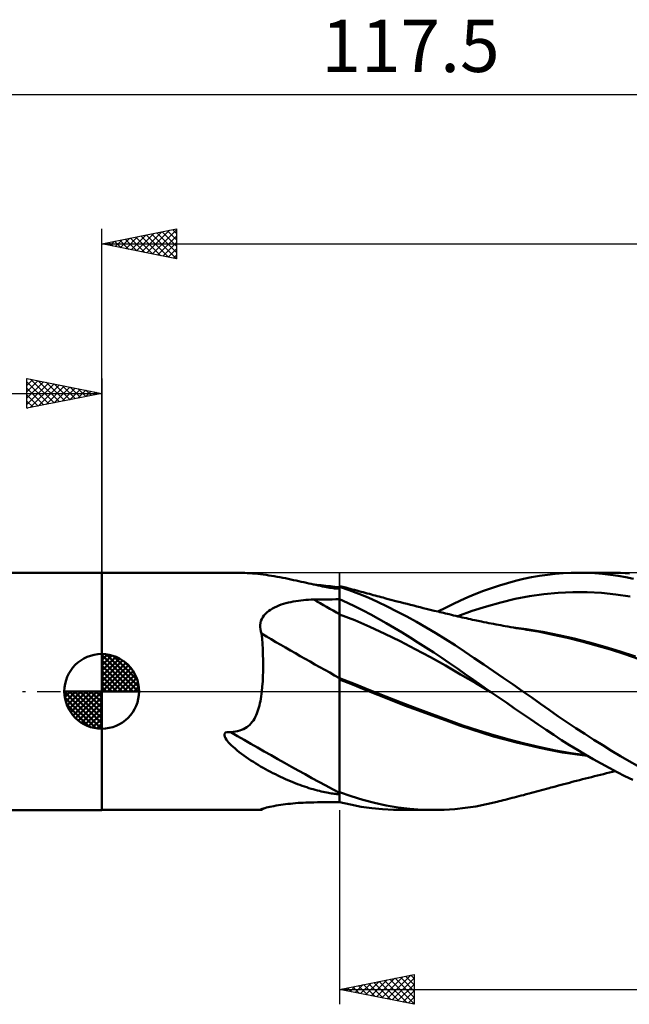
# Model space of a CAD drawing. Units: millimetres. Extents: x -55 to 92, y -21 to 45.
# Drawn here: x -5 to 35, y -21 to 45 of the extents above; entities that cross this region are included whole.
import ezdxf
from ezdxf.enums import TextEntityAlignment as Align

# ---------------------------------------------------------------- set-up
doc = ezdxf.new("R2010")
doc.units = ezdxf.units.MM
doc.header["$LTSCALE"] = 3.9
doc.linetypes.add('LONGDASH_DASH', pattern=[0.85, 0.4, -0.2, 0.05, -0.2])
for name, color, linetype in [('1', 4, 'CONTINUOUS'), ('2', 7, 'CONTINUOUS'), ('4', 2, 'LONGDASH_DASH'), ('CUT', 1, 'CONTINUOUS'), ('NOCUT', 7, 'CONTINUOUS'), ('SK1', 4, 'CONTINUOUS'), ('SK2', 7, 'CONTINUOUS'), ('SK4', 2, 'LONGDASH_DASH')]:
    doc.layers.add(name, color=color, linetype=linetype)
doc.styles.get("Standard").update_dxf_attribs({"font": 'Monospac821 BT'})

msp = doc.modelspace()

# ---------------------------------------------------------------- linework, layer by layer
at = {"layer": '1', "color": 4, "linetype": 'CONTINUOUS', "lineweight": 50}
for p, q in [((-0.01, 7.937), (9.072, 7.937)), ((-0.01, -7.937), (-0.01, 7.937)), ((9.223, 7.936), (9.073, 7.937)), ((9.384, 7.932), (9.223, 7.936)), ((9.554, 7.926), (9.384, 7.932)), ((9.728, 7.917), (9.554, 7.926)), ((9.904, 7.905), (9.728, 7.917)), ((10.081, 7.891), (9.904, 7.905)), ((30.852, 7.905), (31.387, 7.93)), ((31.387, 7.93), (31.924, 7.937)), ((31.887, 7.937), (34.081, 7.937)), ((32.445, 7.928), (31.924, 7.937)), ((32.967, 7.902), (32.445, 7.928)), ((33.437, 7.925), (34.066, 7.937)), ((34.691, 7.926), (34.066, 7.937)), ((35.3, 7.891), (34.691, 7.926)), ((10.259, 7.875), (10.081, 7.891)), ((10.438, 7.856), (10.259, 7.875)), ((10.618, 7.836), (10.438, 7.856)), ((10.799, 7.813), (10.618, 7.836)), ((10.982, 7.788), (10.799, 7.813)), ((11.165, 7.761), (10.982, 7.788)), ((11.349, 7.733), (11.165, 7.761)), ((11.534, 7.702), (11.349, 7.733)), ((11.72, 7.67), (11.534, 7.702)), ((11.906, 7.636), (11.72, 7.67)), ((12.093, 7.6), (11.906, 7.636)), ((12.278, 7.564), (12.093, 7.6)), ((12.461, 7.526), (12.278, 7.564)), ((12.641, 7.489), (12.461, 7.526)), ((12.82, 7.45), (12.641, 7.489)), ((12.996, 7.412), (12.82, 7.45)), ((13.169, 7.373), (12.996, 7.412)), ((13.341, 7.335), (13.169, 7.373)), ((13.51, 7.297), (13.341, 7.335)), ((13.676, 7.259), (13.51, 7.297)), ((13.839, 7.222), (13.676, 7.259)), ((27.136, 7.246), (27.673, 7.39)), ((27.673, 7.39), (28.209, 7.518)), ((28.209, 7.518), (28.743, 7.629)), ((28.743, 7.629), (29.273, 7.724)), ((29.273, 7.724), (29.796, 7.801)), ((29.796, 7.801), (30.319, 7.862)), ((30.319, 7.862), (30.852, 7.905)), ((33.489, 7.86), (32.967, 7.902)), ((34.01, 7.802), (33.489, 7.86)), ((34.53, 7.727), (34.01, 7.802)), ((35.048, 7.635), (34.53, 7.727)), ((35.565, 7.527), (35.048, 7.635)), ((14, 7.185), (13.839, 7.222)), ((14.158, 7.15), (14, 7.185)), ((14.371, 7.135), (14.069, 7.17)), ((14.314, 7.116), (14.158, 7.15)), ((14.466, 7.083), (14.314, 7.116)), ((14.674, 7.101), (14.371, 7.135)), ((14.614, 7.052), (14.466, 7.083)), ((14.755, 7.023), (14.614, 7.052)), ((14.977, 7.067), (14.674, 7.101)), ((14.89, 6.997), (14.755, 7.023)), ((15.019, 6.972), (14.89, 6.997)), ((15.281, 7.034), (14.977, 7.067)), ((15.142, 6.951), (15.019, 6.972)), ((15.258, 6.932), (15.142, 6.951)), ((15.368, 6.916), (15.258, 6.932)), ((15.585, 7.001), (15.281, 7.034)), ((15.471, 6.902), (15.368, 6.916)), ((15.567, 6.891), (15.471, 6.902)), ((15.619, 6.886), (15.567, 6.891)), ((15.89, 6.969), (15.585, 7.001)), ((15.673, 6.881), (15.619, 6.886)), ((15.728, 6.878), (15.673, 6.881)), ((15.783, 6.875), (15.728, 6.878)), ((15.837, 6.874), (15.783, 6.875)), ((15.837, 6.874), (15.89, 6.875)), ((15.893, 6.968), (15.89, 6.969)), ((15.89, -7.413), (15.89, 6.969)), ((15.89, 6.875), (15.891, 6.875)), ((15.891, 6.875), (15.893, 6.875)), ((15.895, 6.968), (15.893, 6.968)), ((15.893, 6.875), (15.894, 6.875)), ((15.894, 6.875), (15.896, 6.875)), ((15.897, 6.968), (15.895, 6.968)), ((15.896, 6.875), (15.897, 6.875)), ((15.898, 6.968), (15.897, 6.968)), ((15.897, 6.875), (15.899, 6.875)), ((15.9, 6.967), (15.898, 6.968)), ((15.899, 6.875), (15.9, 6.875)), ((16.106, 6.993), (15.9, 7.046)), ((15.9, 6.875), (15.9, 7.046)), ((16.542, 6.78), (15.9, 7.002)), ((16.311, 6.939), (16.106, 6.993)), ((16.458, 6.9), (16.311, 6.939)), ((16.604, 6.862), (16.458, 6.9)), ((17.181, 6.536), (16.542, 6.78)), ((16.75, 6.823), (16.604, 6.862)), ((16.897, 6.784), (16.75, 6.823)), ((17.043, 6.745), (16.897, 6.784)), ((17.19, 6.706), (17.043, 6.745)), ((17.336, 6.666), (17.19, 6.706)), ((17.483, 6.627), (17.336, 6.666)), ((17.619, 6.59), (17.483, 6.627)), ((17.754, 6.553), (17.619, 6.59)), ((25.001, 6.519), (25.529, 6.722)), ((25.529, 6.722), (26.063, 6.912)), ((26.063, 6.912), (26.599, 7.087)), ((26.599, 7.087), (27.136, 7.246)), ((29.567, 6.503), (30.528, 6.596)), ((30.528, 6.596), (31.49, 6.639)), ((32.452, 6.634), (31.49, 6.639)), ((33.413, 6.583), (32.452, 6.634)), ((12.313, 5.899), (12.474, 5.941)), ((12.474, 5.941), (12.639, 5.978)), ((12.639, 5.978), (12.805, 6.011)), ((12.805, 6.011), (12.972, 6.04)), ((12.972, 6.04), (13.141, 6.065)), ((13.141, 6.065), (13.31, 6.086)), ((13.31, 6.086), (13.482, 6.104)), ((13.482, 6.104), (13.653, 6.118)), ((13.653, 6.118), (13.826, 6.129)), ((13.826, 6.129), (13.999, 6.137)), ((13.999, 6.137), (14.172, 6.141)), ((14.172, 6.141), (14.418, 6.144)), ((14.418, 6.144), (14.663, 6.148)), ((14.663, 6.148), (14.908, 6.151)), ((14.908, 6.151), (15.154, 6.154)), ((15.154, 6.154), (15.399, 6.157)), ((15.399, 6.157), (15.645, 6.16)), ((15.645, 6.16), (15.89, 6.163)), ((15.89, 6.163), (15.893, 6.163)), ((15.893, 6.163), (15.894, 6.163)), ((15.894, 6.163), (15.896, 6.163)), ((15.896, 6.163), (15.897, 6.163)), ((15.897, 6.163), (15.899, 6.163)), ((15.899, 6.163), (15.9, 6.163)), ((15.9, 6.161), (15.9, 6.163)), ((16.426, 5.924), (15.9, 6.161)), ((15.9, 6.017), (15.9, 6.161)), ((15.9, 5.873), (15.9, 6.017)), ((17.814, 6.27), (17.181, 6.536)), ((17.89, 6.516), (17.754, 6.553)), ((18.444, 5.984), (17.814, 6.27)), ((18.026, 6.479), (17.89, 6.516)), ((18.156, 6.443), (18.026, 6.479)), ((18.286, 6.408), (18.156, 6.443)), ((18.416, 6.373), (18.286, 6.408)), ((18.546, 6.338), (18.416, 6.373)), ((19.087, 5.676), (18.444, 5.984)), ((18.676, 6.303), (18.546, 6.338)), ((18.806, 6.269), (18.676, 6.303)), ((18.936, 6.234), (18.806, 6.269)), ((19.066, 6.2), (18.936, 6.234)), ((19.236, 6.155), (19.066, 6.2)), ((19.407, 6.11), (19.236, 6.155)), ((19.578, 6.065), (19.407, 6.11)), ((19.749, 6.021), (19.578, 6.065)), ((19.974, 5.963), (19.749, 6.021)), ((20.199, 5.905), (19.974, 5.963)), ((23.476, 5.842), (23.977, 6.078)), ((23.977, 6.078), (24.485, 6.304)), ((24.485, 6.304), (25.001, 6.519)), ((25.72, 5.688), (26.682, 5.955)), ((26.682, 5.955), (27.644, 6.181)), ((27.644, 6.181), (28.605, 6.364)), ((28.605, 6.364), (29.567, 6.503)), ((34.375, 6.485), (33.413, 6.583)), ((35.336, 6.339), (34.375, 6.485)), ((10.935, 5.185), (11.041, 5.286)), ((11.041, 5.286), (11.157, 5.379)), ((11.157, 5.379), (11.281, 5.465)), ((11.281, 5.465), (11.414, 5.545)), ((11.414, 5.545), (11.552, 5.618)), ((11.552, 5.618), (11.697, 5.686)), ((11.697, 5.686), (11.846, 5.747)), ((11.846, 5.747), (11.998, 5.803)), ((11.998, 5.803), (12.154, 5.853)), ((12.154, 5.853), (12.313, 5.899)), ((15.9, 5.729), (15.9, 5.873)), ((15.9, 5.585), (15.9, 5.729)), ((15.9, 5.44), (15.9, 5.585)), ((15.9, 5.296), (15.9, 5.44)), ((15.9, 5.152), (15.9, 5.296)), ((16.951, 5.673), (16.426, 5.924)), ((17.471, 5.41), (16.951, 5.673)), ((17.985, 5.136), (17.471, 5.41)), ((19.736, 5.351), (19.087, 5.676)), ((20.387, 5.009), (19.736, 5.351)), ((20.424, 5.847), (20.199, 5.905)), ((20.648, 5.79), (20.424, 5.847)), ((20.861, 5.736), (20.648, 5.79)), ((21.074, 5.683), (20.861, 5.736)), ((21.286, 5.63), (21.074, 5.683)), ((21.499, 5.577), (21.286, 5.63)), ((21.682, 5.532), (21.499, 5.577)), ((21.865, 5.487), (21.682, 5.532)), ((22.048, 5.442), (21.865, 5.487)), ((22.231, 5.397), (22.048, 5.442)), ((22.357, 5.366), (22.231, 5.397)), ((22.482, 5.336), (22.357, 5.366)), ((22.47, 5.339), (22.974, 5.595)), ((22.607, 5.306), (22.482, 5.336)), ((22.732, 5.275), (22.607, 5.306)), ((22.857, 5.245), (22.732, 5.275)), ((22.974, 5.595), (23.476, 5.842)), ((23.797, 5.022), (24.759, 5.377)), ((24.759, 5.377), (25.72, 5.688)), ((10.606, 4.574), (10.64, 4.709)), ((10.64, 4.709), (10.692, 4.837)), ((10.692, 4.837), (10.759, 4.96)), ((10.759, 4.96), (10.841, 5.077)), ((10.841, 5.077), (10.935, 5.185)), ((16.912, 4.759), (15.9, 5.152)), ((15.9, 4.954), (15.9, 5.152)), ((15.9, 4.746), (15.9, 4.954)), ((15.9, 4.529), (15.9, 4.746)), ((17.924, 4.319), (16.912, 4.759)), ((18.499, 4.85), (17.985, 5.136)), ((19.022, 4.553), (18.499, 4.85)), ((21.037, 4.653), (20.387, 5.009)), ((21.686, 4.282), (21.037, 4.653)), ((22.983, 5.215), (22.857, 5.245)), ((23.108, 5.185), (22.983, 5.215)), ((23.233, 5.155), (23.108, 5.185)), ((23.378, 5.121), (23.233, 5.155)), ((23.524, 5.086), (23.378, 5.121)), ((23.669, 5.052), (23.524, 5.086)), ((23.814, 5.018), (23.669, 5.052)), ((23.955, 4.985), (23.814, 5.018)), ((24.096, 4.952), (23.955, 4.985)), ((24.237, 4.92), (24.096, 4.952)), ((24.377, 4.888), (24.237, 4.92)), ((24.518, 4.857), (24.377, 4.888)), ((24.659, 4.826), (24.518, 4.857)), ((24.799, 4.795), (24.659, 4.826)), ((24.94, 4.764), (24.799, 4.795)), ((25.169, 4.716), (24.94, 4.764)), ((25.397, 4.668), (25.169, 4.716)), ((25.558, 4.636), (25.397, 4.668)), ((25.719, 4.603), (25.558, 4.636)), ((10.588, 4.435), (10.606, 4.574)), ((10.588, 4.293), (10.588, 4.435)), ((10.604, 4.15), (10.588, 4.293)), ((10.636, 4.007), (10.604, 4.15)), ((10.681, 3.864), (10.636, 4.007)), ((15.9, 4.303), (15.9, 4.529)), ((15.9, 4.071), (15.9, 4.303)), ((15.9, 3.832), (15.9, 4.071)), ((18.935, 3.846), (17.924, 4.319)), ((19.551, 4.246), (19.022, 4.553)), ((20.08, 3.931), (19.551, 4.246)), ((22.334, 3.896), (21.686, 4.282)), ((25.879, 4.571), (25.719, 4.603)), ((26.04, 4.54), (25.879, 4.571)), ((26.201, 4.509), (26.04, 4.54)), ((26.361, 4.478), (26.201, 4.509)), ((26.522, 4.448), (26.361, 4.478)), ((26.683, 4.418), (26.522, 4.448)), ((26.831, 4.391), (26.683, 4.418)), ((26.98, 4.364), (26.831, 4.391)), ((27.161, 4.332), (26.98, 4.364)), ((27.342, 4.3), (27.161, 4.332)), ((27.864, 4.236), (27.324, 4.301)), ((27.524, 4.269), (27.342, 4.3)), ((27.705, 4.239), (27.524, 4.269)), ((27.886, 4.209), (27.705, 4.239)), ((28.404, 4.161), (27.864, 4.236)), ((28.067, 4.179), (27.886, 4.209)), ((28.248, 4.15), (28.067, 4.179)), ((28.429, 4.122), (28.248, 4.15)), ((28.945, 4.077), (28.404, 4.161)), ((29.297, 3.973), (28.429, 4.122)), ((29.485, 3.982), (28.945, 4.077)), ((30.182, 3.793), (29.297, 3.973)), ((30.025, 3.877), (29.485, 3.982)), ((10.712, 3.526), (10.681, 3.864)), ((10.737, 3.179), (10.712, 3.526)), ((15.9, 3.591), (15.9, 3.832)), ((15.9, 3.346), (15.9, 3.591)), ((15.9, 3.101), (15.9, 3.346)), ((19.947, 3.35), (18.935, 3.846)), ((20.959, 2.832), (19.947, 3.35)), ((20.61, 3.608), (20.08, 3.931)), ((21.14, 3.278), (20.61, 3.608)), ((22.98, 3.495), (22.334, 3.896)), ((23.621, 3.081), (22.98, 3.495)), ((30.565, 3.764), (30.025, 3.877)), ((31.139, 3.575), (30.182, 3.793)), ((31.588, 3.529), (30.565, 3.764)), ((32.097, 3.336), (31.139, 3.575)), ((32.611, 3.268), (31.588, 3.529)), ((33.061, 3.075), (32.097, 3.336)), ((10.758, 2.825), (10.737, 3.179)), ((10.773, 2.465), (10.758, 2.825)), ((15.9, 2.855), (15.9, 3.101)), ((15.9, 2.61), (15.9, 2.855)), ((21.971, 2.291), (20.959, 2.832)), ((21.671, 2.941), (21.14, 3.278)), ((22.2, 2.596), (21.671, 2.941)), ((24.254, 2.659), (23.621, 3.081)), ((24.9, 2.225), (24.254, 2.659)), ((33.634, 2.981), (32.611, 3.268)), ((34.022, 2.792), (33.061, 3.075)), ((34.657, 2.668), (33.634, 2.981)), ((34.978, 2.486), (34.022, 2.792)), ((35.68, 2.328), (34.657, 2.668)), ((10.782, 2.098), (10.773, 2.465)), ((10.785, 1.727), (10.782, 2.098)), ((15.9, 2.369), (15.9, 2.61)), ((15.9, 2.133), (15.9, 2.369)), ((15.9, 1.902), (15.9, 2.133)), ((22.983, 1.727), (21.971, 2.291)), ((22.729, 2.244), (22.2, 2.596)), ((23.255, 1.886), (22.729, 2.244)), ((25.549, 1.786), (24.9, 2.225)), ((35.932, 2.155), (34.978, 2.486)), ((10.772, 1), (10.782, 1.358)), ((10.782, 1.358), (10.785, 1.727)), ((15.9, 1.677), (15.9, 1.902)), ((15.9, 1.462), (15.9, 1.677)), ((15.9, 1.256), (15.9, 1.462)), ((23.995, 1.138), (22.983, 1.727)), ((23.78, 1.521), (23.255, 1.886)), ((24.308, 1.149), (23.78, 1.521)), ((26.2, 1.343), (25.549, 1.786)), ((26.851, 0.897), (26.2, 1.343)), ((10.756, 0.654), (10.772, 1)), ((15.9, 1.062), (15.9, 1.256)), ((15.9, 0.879), (15.9, 1.062)), ((16.931, 0.477), (15.9, 0.879)), ((15.9, 0.87), (15.9, 0.879)), ((15.9, 0.861), (15.9, 0.87)), ((15.9, 0.852), (15.9, 0.861)), ((15.9, 0.843), (15.9, 0.852)), ((15.9, 0.834), (15.9, 0.843)), ((15.9, 0.825), (15.9, 0.834)), ((15.9, 0.816), (15.9, 0.825)), ((15.9, 0.064), (15.9, 0.816)), ((16.758, 0.451), (15.9, 0.785)), ((25.006, 0.544), (23.995, 1.138)), ((24.845, 0.772), (24.308, 1.149)), ((25.394, 0.388), (24.845, 0.772)), ((27.501, 0.45), (26.851, 0.897)), ((10.701, 0), (10.732, 0.32)), ((10.732, 0.32), (10.756, 0.654)), ((15.9, -0.279), (15.9, 0.064)), ((17.611, 0.108), (16.758, 0.451)), ((17.962, 0.063), (16.931, 0.477)), ((18.451, -0.234), (17.611, 0.108)), ((18.993, -0.35), (17.962, 0.063)), ((26.018, -0.045), (25.006, 0.544)), ((25.952, 0), (25.394, 0.388)), ((25.963, -0.008), (25.952, 0)), ((28.15, 0), (27.501, 0.45)), ((10.573, -0.799), (10.604, -0.649)), ((10.604, -0.649), (10.632, -0.494)), ((10.632, -0.494), (10.657, -0.334)), ((10.657, -0.334), (10.68, -0.17)), ((10.68, -0.17), (10.701, 0)), ((15.9, -0.631), (15.9, -0.279)), ((15.9, -0.991), (15.9, -0.631)), ((19.344, -0.589), (18.451, -0.234)), ((20.024, -0.752), (18.993, -0.35)), ((20.252, -0.939), (19.344, -0.589)), ((25.974, -0.015), (25.963, -0.008)), ((25.985, -0.023), (25.974, -0.015)), ((25.996, -0.031), (25.985, -0.023)), ((26.007, -0.038), (25.996, -0.031)), ((26.018, -0.046), (26.007, -0.038)), ((26.548, -0.412), (26.018, -0.046)), ((27.078, -0.777), (26.548, -0.412)), ((28.747, -0.418), (28.15, 0)), ((29.337, -0.834), (28.747, -0.418)), ((10.417, -1.354), (10.461, -1.223)), ((10.461, -1.223), (10.502, -1.087)), ((10.502, -1.087), (10.539, -0.945)), ((10.539, -0.945), (10.573, -0.799)), ((15.9, -1.357), (15.9, -0.991)), ((21.055, -1.146), (20.024, -0.752)), ((21.173, -1.285), (20.252, -0.939)), ((22.086, -1.531), (21.055, -1.146)), ((22.1, -1.626), (21.173, -1.285)), ((27.608, -1.141), (27.078, -0.777)), ((28.138, -1.504), (27.608, -1.141)), ((29.918, -1.245), (29.337, -0.834)), ((30.503, -1.654), (29.918, -1.245)), ((10.057, -2.043), (10.132, -1.939)), ((10.132, -1.939), (10.2, -1.83)), ((10.2, -1.83), (10.262, -1.717)), ((10.262, -1.717), (10.318, -1.601)), ((10.318, -1.601), (10.37, -1.48)), ((10.37, -1.48), (10.417, -1.354)), ((15.9, -1.729), (15.9, -1.357)), ((15.9, -2.104), (15.9, -1.729)), ((23.117, -1.908), (22.086, -1.531)), ((23.024, -1.96), (22.1, -1.626)), ((23.911, -2.278), (23.024, -1.96)), ((24.148, -2.276), (23.117, -1.908)), ((28.665, -1.864), (28.138, -1.504)), ((29.19, -2.221), (28.665, -1.864)), ((31.097, -2.061), (30.503, -1.654)), ((9.082, -2.661), (9.218, -2.622)), ((9.218, -2.622), (9.347, -2.577)), ((9.347, -2.577), (9.468, -2.524)), ((9.468, -2.524), (9.582, -2.463)), ((9.582, -2.463), (9.689, -2.395)), ((9.689, -2.395), (9.79, -2.319)), ((9.79, -2.319), (9.886, -2.235)), ((9.886, -2.235), (9.975, -2.142)), ((9.975, -2.142), (10.057, -2.043)), ((15.9, -2.48), (15.9, -2.104)), ((15.9, -2.857), (15.9, -2.48)), ((24.673, -2.539), (23.911, -2.278)), ((25.18, -2.62), (24.148, -2.276)), ((25.439, -2.783), (24.673, -2.539)), ((26.211, -2.937), (25.18, -2.62)), ((29.707, -2.573), (29.19, -2.221)), ((30.223, -2.919), (29.707, -2.573)), ((31.695, -2.46), (31.097, -2.061)), ((32.296, -2.852), (31.695, -2.46)), ((8.192, -2.936), (8.204, -2.831)), ((8.222, -3.04), (8.192, -2.936)), ((8.204, -2.831), (8.279, -2.754)), ((8.272, -3.141), (8.222, -3.04)), ((8.334, -3.237), (8.272, -3.141)), ((8.279, -2.754), (8.389, -2.723)), ((8.401, -3.325), (8.334, -3.237)), ((8.389, -2.723), (8.507, -2.72)), ((8.625, -2.732), (8.507, -2.72)), ((8.625, -2.732), (8.786, -2.716)), ((8.786, -2.716), (8.938, -2.692)), ((8.938, -2.692), (9.082, -2.661)), ((15.9, -3.235), (15.9, -2.857)), ((15.9, -3.611), (15.9, -3.235)), ((26.204, -3.011), (25.439, -2.783)), ((26.967, -3.224), (26.204, -3.011)), ((27.242, -3.229), (26.211, -2.937)), ((27.735, -3.423), (26.967, -3.224)), ((28.273, -3.496), (27.242, -3.229)), ((30.747, -3.26), (30.223, -2.919)), ((31.275, -3.594), (30.747, -3.26)), ((32.897, -3.236), (32.296, -2.852)), ((33.498, -3.61), (32.897, -3.236)), ((8.479, -3.417), (8.401, -3.325)), ((8.569, -3.515), (8.479, -3.417)), ((8.671, -3.616), (8.569, -3.515)), ((8.784, -3.722), (8.671, -3.616)), ((8.908, -3.832), (8.784, -3.722)), ((9.044, -3.946), (8.908, -3.832)), ((9.19, -4.062), (9.044, -3.946)), ((15.9, -3.985), (15.9, -3.611)), ((28.505, -3.61), (27.735, -3.423)), ((29.304, -3.738), (28.273, -3.496)), ((29.271, -3.783), (28.505, -3.61)), ((30.025, -3.94), (29.271, -3.783)), ((30.335, -3.952), (29.304, -3.738)), ((30.805, -4.081), (30.025, -3.94)), ((31.366, -4.129), (30.335, -3.952)), ((31.805, -3.919), (31.275, -3.594)), ((32.335, -4.234), (31.805, -3.919)), ((34.096, -3.975), (33.498, -3.61)), ((9.342, -4.178), (9.19, -4.062)), ((9.498, -4.292), (9.342, -4.178)), ((9.655, -4.404), (9.498, -4.292)), ((9.815, -4.513), (9.655, -4.404)), ((9.975, -4.618), (9.815, -4.513)), ((15.9, -4.356), (15.9, -3.985)), ((15.9, -4.721), (15.9, -4.356)), ((31.632, -4.206), (30.805, -4.081)), ((32.397, -4.27), (31.366, -4.129)), ((32.461, -4.307), (31.632, -4.206)), ((32.866, -4.539), (32.335, -4.234)), ((33.397, -4.835), (32.866, -4.539)), ((34.689, -4.329), (34.096, -3.975)), ((35.266, -4.666), (34.689, -4.329)), ((10.135, -4.721), (9.975, -4.618)), ((10.295, -4.822), (10.135, -4.721)), ((10.457, -4.92), (10.295, -4.822)), ((10.619, -5.016), (10.457, -4.92)), ((10.783, -5.11), (10.619, -5.016)), ((10.947, -5.202), (10.783, -5.11)), ((11.111, -5.292), (10.947, -5.202)), ((15.9, -5.08), (15.9, -4.721)), ((15.9, -5.431), (15.9, -5.08)), ((33.927, -5.122), (33.397, -4.835)), ((34.456, -5.398), (33.927, -5.122)), ((35.833, -4.986), (35.266, -4.666)), ((11.277, -5.38), (11.111, -5.292)), ((11.443, -5.467), (11.277, -5.38)), ((11.611, -5.551), (11.443, -5.467)), ((11.778, -5.634), (11.611, -5.551)), ((11.947, -5.715), (11.778, -5.634)), ((12.115, -5.793), (11.947, -5.715)), ((12.282, -5.868), (12.115, -5.793)), ((12.447, -5.941), (12.282, -5.868)), ((15.9, -5.774), (15.9, -5.431)), ((15.9, -6.107), (15.9, -5.774)), ((31.956, -5.934), (32.155, -5.883)), ((32.155, -5.883), (32.354, -5.832)), ((32.354, -5.832), (32.552, -5.782)), ((32.552, -5.782), (32.751, -5.732)), ((32.751, -5.732), (32.95, -5.682)), ((32.95, -5.682), (33.149, -5.632)), ((33.149, -5.632), (33.347, -5.583)), ((33.347, -5.583), (33.546, -5.533)), ((33.546, -5.533), (33.745, -5.484)), ((33.745, -5.484), (33.944, -5.436)), ((33.944, -5.436), (34.142, -5.387)), ((34.142, -5.387), (34.341, -5.339)), ((34.983, -5.664), (34.456, -5.398)), ((35.509, -5.919), (34.983, -5.664)), ((12.61, -6.01), (12.447, -5.941)), ((12.771, -6.077), (12.61, -6.01)), ((12.931, -6.141), (12.771, -6.077)), ((13.088, -6.202), (12.931, -6.141)), ((13.244, -6.26), (13.088, -6.202)), ((13.398, -6.315), (13.244, -6.26)), ((13.549, -6.368), (13.398, -6.315)), ((13.699, -6.418), (13.549, -6.368)), ((13.846, -6.466), (13.699, -6.418)), ((13.991, -6.511), (13.846, -6.466)), ((14.134, -6.553), (13.991, -6.511)), ((14.275, -6.593), (14.134, -6.553)), ((15.9, -6.429), (15.9, -6.107)), ((15.9, -6.738), (15.9, -6.429)), ((29.411, -6.611), (29.579, -6.566)), ((29.579, -6.566), (29.747, -6.52)), ((29.747, -6.52), (29.91, -6.476)), ((29.91, -6.476), (30.034, -6.442)), ((30.034, -6.442), (30.16, -6.408)), ((30.16, -6.408), (30.35, -6.356)), ((30.35, -6.356), (30.535, -6.307)), ((30.535, -6.307), (30.72, -6.257)), ((30.72, -6.257), (30.905, -6.208)), ((30.905, -6.208), (31.09, -6.159)), ((31.09, -6.159), (31.276, -6.111)), ((31.276, -6.111), (31.462, -6.062)), ((31.462, -6.062), (31.635, -6.017)), ((31.635, -6.017), (31.748, -5.988)), ((31.748, -5.988), (31.956, -5.934)), ((14.413, -6.631), (14.275, -6.593)), ((14.548, -6.665), (14.413, -6.631)), ((14.678, -6.697), (14.548, -6.665)), ((14.803, -6.726), (14.678, -6.697)), ((14.924, -6.752), (14.803, -6.726)), ((15.039, -6.776), (14.924, -6.752)), ((15.149, -6.796), (15.039, -6.776)), ((15.254, -6.814), (15.149, -6.796)), ((15.353, -6.83), (15.254, -6.814)), ((15.447, -6.843), (15.353, -6.83)), ((15.536, -6.854), (15.447, -6.843)), ((15.621, -6.862), (15.536, -6.854)), ((15.711, -6.869), (15.621, -6.862)), ((15.802, -6.873), (15.711, -6.869)), ((15.802, -6.873), (15.89, -6.873)), ((15.89, -6.873), (15.891, -6.873)), ((15.891, -6.873), (15.893, -6.873)), ((15.893, -6.873), (15.894, -6.873)), ((15.894, -6.873), (15.896, -6.873)), ((15.896, -6.873), (15.899, -6.873)), ((15.899, -6.873), (15.9, -6.873)), ((16.684, -7.011), (15.9, -6.738)), ((15.9, -6.873), (15.9, -6.738)), ((17.464, -7.253), (16.684, -7.011)), ((26.982, -7.25), (27.133, -7.211)), ((27.133, -7.211), (27.284, -7.172)), ((27.284, -7.172), (27.435, -7.133)), ((27.435, -7.133), (27.586, -7.094)), ((27.586, -7.094), (27.737, -7.055)), ((27.737, -7.055), (27.888, -7.016)), ((27.888, -7.016), (28.039, -6.976)), ((28.039, -6.976), (28.19, -6.937)), ((28.19, -6.937), (28.383, -6.886)), ((28.383, -6.886), (28.573, -6.836)), ((28.573, -6.836), (28.741, -6.791)), ((28.741, -6.791), (28.908, -6.747)), ((28.908, -6.747), (29.076, -6.702)), ((29.076, -6.702), (29.244, -6.657)), ((29.244, -6.657), (29.411, -6.611)), ((10.596, -7.912), (10.623, -7.896)), ((10.623, -7.896), (10.668, -7.877)), ((10.668, -7.877), (10.729, -7.856)), ((10.729, -7.856), (10.807, -7.832)), ((10.73, -7.908), (10.753, -7.891)), ((10.753, -7.891), (10.775, -7.874)), ((10.775, -7.874), (10.798, -7.857)), ((10.798, -7.857), (10.82, -7.841)), ((10.807, -7.832), (10.899, -7.807)), ((10.82, -7.841), (10.843, -7.824)), ((10.899, -7.807), (11.002, -7.78)), ((11.002, -7.78), (11.117, -7.753)), ((11.117, -7.753), (11.241, -7.726)), ((11.241, -7.726), (11.373, -7.699)), ((11.373, -7.699), (11.512, -7.672)), ((11.512, -7.672), (11.658, -7.646)), ((11.658, -7.646), (11.808, -7.621)), ((11.808, -7.621), (11.963, -7.597)), ((11.963, -7.597), (12.12, -7.574)), ((12.12, -7.574), (12.281, -7.553)), ((12.281, -7.553), (12.446, -7.533)), ((12.446, -7.533), (12.612, -7.514)), ((12.612, -7.514), (12.781, -7.497)), ((12.781, -7.497), (12.951, -7.482)), ((12.951, -7.482), (13.123, -7.468)), ((13.123, -7.468), (13.295, -7.457)), ((13.295, -7.457), (13.469, -7.447)), ((13.469, -7.447), (13.644, -7.439)), ((13.644, -7.439), (13.82, -7.432)), ((13.82, -7.432), (13.996, -7.428)), ((13.996, -7.428), (14.172, -7.426)), ((14.172, -7.426), (14.418, -7.424)), ((14.418, -7.424), (14.663, -7.422)), ((14.663, -7.422), (14.908, -7.42)), ((14.908, -7.42), (15.154, -7.419)), ((15.154, -7.419), (15.399, -7.417)), ((15.399, -7.417), (15.645, -7.415)), ((15.645, -7.415), (15.89, -7.413)), ((15.89, -7.413), (15.893, -7.413)), ((15.893, -7.413), (15.894, -7.413)), ((15.894, -7.413), (15.896, -7.413)), ((15.896, -7.413), (15.897, -7.413)), ((15.897, -7.413), (15.9, -7.413)), ((15.9, -7.414), (15.9, -7.413)), ((16.627, -7.58), (15.9, -7.414)), ((17.35, -7.716), (16.627, -7.58)), ((18.062, -7.819), (17.35, -7.716)), ((18.233, -7.458), (17.464, -7.253)), ((18.777, -7.89), (18.062, -7.819)), ((19.016, -7.629), (18.233, -7.458)), ((19.507, -7.93), (18.777, -7.89)), ((19.81, -7.763), (19.016, -7.629)), ((20.606, -7.859), (19.81, -7.763)), ((21.402, -7.917), (20.606, -7.859)), ((22.9, -7.923), (23.6, -7.877)), ((23.6, -7.877), (24.293, -7.801)), ((24.293, -7.801), (25.003, -7.693)), ((25.003, -7.693), (25.718, -7.556)), ((25.718, -7.556), (26.435, -7.389)), ((26.435, -7.389), (26.571, -7.354)), ((26.571, -7.354), (26.708, -7.319)), ((26.708, -7.319), (26.845, -7.285)), ((26.845, -7.285), (26.982, -7.25)), ((-0.01, -7.937), (10.647, -7.937)), ((10.587, -7.926), (10.588, -7.92)), ((10.592, -7.931), (10.587, -7.926)), ((10.588, -7.92), (10.596, -7.912)), ((10.605, -7.935), (10.592, -7.931)), ((10.623, -7.937), (10.605, -7.935)), ((10.647, -7.937), (10.623, -7.937)), ((10.647, -7.937), (10.652, -7.937)), ((10.652, -7.937), (10.658, -7.937)), ((10.658, -7.937), (10.663, -7.937)), ((10.663, -7.937), (10.669, -7.937)), ((10.669, -7.937), (10.675, -7.937)), ((10.675, -7.937), (10.681, -7.937)), ((10.681, -7.937), (10.686, -7.936)), ((10.686, -7.936), (10.69, -7.934)), ((10.69, -7.934), (10.695, -7.932)), ((10.695, -7.932), (10.699, -7.93)), ((10.699, -7.93), (10.703, -7.928)), ((10.703, -7.928), (10.707, -7.925)), ((10.707, -7.925), (10.73, -7.908)), ((20.24, -7.936), (19.507, -7.93)), ((22.215, -7.937), (20.017, -7.937)), ((22.195, -7.937), (21.402, -7.917)), ((22.195, -7.937), (22.9, -7.923))]:
    msp.add_line(p, q, dxfattribs=at)
for centre, major_axis, ratio, start_param, end_param in [((84.778, 83.22), (130.614, 40.581), 0.50262, 3.999726, 4.009423), ((87.361, 41.707), (-127.564, 38.582), 0.463661, 1.105824, 1.122034), ((86.41, 38.562), (-128.559, 38.884), 0.463661, 1.087277, 1.13594), ((84.778, 33.166), (-130.916, 39.596), 0.463661, 1.096222, 1.162071), ((86.41, -116.529), (11.733, 133.797), 0.966281, 0.711973, 0.713351)]:
    msp.add_ellipse(centre, major_axis=major_axis, ratio=ratio, start_param=start_param, end_param=end_param, dxfattribs=at)
at = {"layer": '2', "color": 7, "linetype": 'CONTINUOUS', "lineweight": 25}
for p, q in [((-0.01, 7.938), (-0.01, 30.938)), ((-0.01, 29.938), (4.99, 30.938)), ((1.25, 29.686), (1.88, 30.315)), ((1.603, 29.615), (2.41, 30.422)), ((1.912, 30.322), (2.873, 29.361)), ((1.957, 29.544), (2.94, 30.528)), ((2.266, 30.393), (3.404, 29.255)), ((2.31, 29.473), (3.471, 30.634)), ((2.619, 30.463), (3.934, 29.149)), ((2.664, 29.403), (4.001, 30.74)), ((2.973, 30.534), (4.464, 29.043)), ((3.018, 29.332), (4.531, 30.846)), ((3.326, 30.605), (4.99, 28.941)), ((3.371, 29.261), (4.99, 30.88)), ((3.68, 30.675), (4.99, 29.365)), ((3.725, 29.191), (4.99, 30.456)), ((4.033, 30.746), (4.99, 29.79)), ((4.387, 30.817), (4.99, 30.214)), ((4.741, 30.888), (4.99, 30.638)), ((4.99, 30.938), (4.99, 28.938)), ((-0.01, 29.938), (79.39, 29.938)), ((4.99, 28.938), (-0.01, 29.938)), ((0.144, 29.968), (0.222, 29.891)), ((0.189, 29.898), (0.289, 29.997)), ((0.498, 30.039), (0.752, 29.785)), ((0.543, 29.827), (0.819, 30.103)), ((0.851, 30.11), (1.282, 29.679)), ((0.896, 29.756), (1.349, 30.209)), ((1.205, 30.181), (1.813, 29.573)), ((1.559, 30.251), (2.343, 29.467)), ((4.078, 29.12), (4.99, 30.032)), ((4.432, 29.049), (4.99, 29.607)), ((4.785, 28.978), (4.99, 29.183)), ((15.89, -7.938), (15.89, -20.938)), ((15.89, -19.938), (20.89, -18.938)), ((18.719, -20.503), (20.133, -19.089)), ((19.072, -20.574), (20.663, -18.983)), ((20.318, -19.052), (20.89, -19.624)), ((20.671, -18.981), (20.89, -19.2)), ((20.89, -18.938), (20.89, -20.938)), ((16.597, -20.079), (16.951, -19.725)), ((16.782, -19.759), (17.228, -20.205)), ((16.951, -20.15), (17.481, -19.619)), ((17.136, -19.688), (17.758, -20.311)), ((17.304, -20.22), (18.012, -19.513)), ((17.489, -19.618), (18.289, -20.417)), ((17.658, -20.291), (18.542, -19.407)), ((17.843, -19.547), (18.819, -20.523)), ((18.012, -20.362), (19.072, -19.301)), ((18.196, -19.476), (19.349, -20.629)), ((18.365, -20.433), (19.603, -19.195)), ((18.55, -19.406), (19.88, -20.735)), ((18.903, -19.335), (20.41, -20.842)), ((19.257, -19.264), (20.89, -20.897)), ((19.426, -20.645), (20.89, -19.18)), ((19.61, -19.193), (20.89, -20.473)), ((19.779, -20.715), (20.89, -19.605)), ((19.964, -19.123), (20.89, -20.049)), ((15.89, -19.938), (15.89, -19.937)), ((15.89, -19.938), (79.39, -19.938)), ((20.89, -20.938), (15.89, -19.938)), ((16.075, -19.901), (16.167, -19.993)), ((16.244, -20.008), (16.421, -19.831)), ((16.428, -19.83), (16.698, -20.099)), ((20.133, -20.786), (20.89, -20.029)), ((20.486, -20.857), (20.89, -20.453)), ((20.84, -20.927), (20.89, -20.877))]:
    msp.add_line(p, q, dxfattribs=at)
at = {"layer": '4', "color": 2, "linetype": 'LONGDASH_DASH', "lineweight": 25}
msp.add_line((-0.01, 0), (79.39, 0), dxfattribs=at)
at = {"layer": 'CUT', "color": 1, "linetype": 'CONTINUOUS', "lineweight": 25}
for p, q in [((79.39, 7.938), (15.89, 7.937)), ((15.89, 7.937), (15.89, 7.932)), ((15.89, 7.932), (15.89, 0)), ((15.89, 0), (79.39, 0))]:
    msp.add_line(p, q, dxfattribs=at)
at = {"layer": 'NOCUT', "color": 7, "linetype": 'CONTINUOUS', "lineweight": 25}
for p, q in [((15.89, 7.937), (-0.01, 7.937)), ((-0.01, 7.937), (-0.01, 0)), ((15.89, 7.932), (15.89, 7.937)), ((15.89, 0), (15.89, 7.932)), ((-0.01, 0), (15.89, 0))]:
    msp.add_line(p, q, dxfattribs=at)
at = {"layer": 'SK1', "color": 4, "linetype": 'CONTINUOUS', "lineweight": 50}
for p, q in [((-0.01, 7.938), (-37.316, 7.938)), ((-0.01, 0), (-0.01, 2.5)), ((-0.01, 2.435), (0.053, 2.498)), ((-0.01, 2.081), (0.377, 2.469)), ((-0.01, 2.435), (2.425, 0)), ((-0.01, 1.728), (0.667, 2.405)), ((-0.01, 1.374), (0.931, 2.315)), ((-0.01, 1.021), (1.172, 2.202)), ((-0.01, 2.081), (2.071, 0)), ((-0.01, 0.667), (1.391, 2.069)), ((0.298, 2.481), (2.471, 0.308)), ((0.751, 2.381), (2.371, 0.761)), ((1.476, 2.01), (2, 1.486)), ((-0.01, 0.314), (1.594, 1.917)), ((-0.01, 1.728), (1.718, 0)), ((-0.01, 1.374), (1.364, 0)), ((0.03, 0), (1.777, 1.747)), ((0.383, 0), (1.943, 1.559)), ((0.737, 0), (2.091, 1.354)), ((-0.01, 1.021), (1.011, 0)), ((-0.01, 0.667), (0.657, 0)), ((1.091, 0), (2.219, 1.129)), ((1.444, 0), (2.328, 0.884)), ((-0.01, 0), (-2.51, 0)), ((-2.508, -0.063), (-2.445, 0)), ((-2.479, -0.387), (-2.091, 0)), ((-2.415, -0.677), (-1.738, 0)), ((-2.325, -0.941), (-1.384, 0)), ((-2.212, -1.182), (-1.031, 0)), ((-2.171, 0), (-0.01, -2.161)), ((-2.079, -1.401), (-0.677, 0)), ((-1.927, -1.604), (-0.324, 0)), ((-1.818, 0), (-0.01, -1.808)), ((-1.464, 0), (-0.01, -1.454)), ((-1.111, 0), (-0.01, -1.101)), ((-0.757, 0), (-0.01, -0.747)), ((-0.403, 0), (-0.01, -0.393)), ((-0.05, 0), (-0.01, -0.04)), ((-0.01, 0.314), (0.304, 0)), ((-0.01, 0), (2.49, 0)), ((-0.01, -2.5), (-0.01, 0)), ((1.798, 0), (2.413, 0.615)), ((2.151, 0), (2.469, 0.318)), ((-2.51, -0.015), (-0.025, -2.5)), ((-2.476, -0.402), (-0.412, -2.466)), ((-1.757, -1.787), (-0.01, -0.04)), ((-1.569, -1.953), (-0.01, -0.393)), ((-2.347, -0.884), (-0.894, -2.337)), ((-1.364, -2.101), (-0.01, -0.747)), ((-1.139, -2.229), (-0.01, -1.101)), ((-0.894, -2.338), (-0.01, -1.454)), ((-0.625, -2.423), (-0.01, -1.808)), ((-0.328, -2.479), (-0.01, -2.161)), ((-37.316, -7.938), (-0.01, -7.938))]:
    msp.add_line(p, q, dxfattribs=at)
for start, end in [(90, 180), (0, 90), (180, 270), (270, 0)]:
    msp.add_arc((-0.01, 0), 2.5, start, end, dxfattribs=at)
at = {"layer": 'SK2', "color": 7, "linetype": 'CONTINUOUS', "lineweight": 25}
for p, q in [((-38.11, 39.938), (79.39, 39.938)), ((-5.01, 18.938), (-5.01, 20.938)), ((-5.01, 20.938), (-0.01, 19.938)), ((-5.01, 20.88), (-4.962, 20.928)), ((-5.01, 20.456), (-4.609, 20.857)), ((-5.01, 20.032), (-4.255, 20.787)), ((-5.01, 19.607), (-3.902, 20.716)), ((-5.01, 20.698), (-3.543, 19.231)), ((-5.01, 19.183), (-3.548, 20.645)), ((-4.787, 18.982), (-3.194, 20.574)), ((-4.779, 20.891), (-3.19, 19.302)), ((-4.256, 19.088), (-2.841, 20.504)), ((-4.249, 20.785), (-2.836, 19.372)), ((-3.726, 19.194), (-2.487, 20.433)), ((-3.719, 20.679), (-2.482, 19.443)), ((-3.188, 20.573), (-2.129, 19.514)), ((-2.658, 20.467), (-1.775, 19.584)), ((-0.01, 20.938), (-0.01, 7.938)), ((-38.11, 19.938), (-0.01, 19.938)), ((-5.01, 20.274), (-3.897, 19.16)), ((-0.01, 19.938), (-5.01, 18.938)), ((-5.01, 19.849), (-4.25, 19.089)), ((-3.196, 19.3), (-2.134, 20.362)), ((-2.665, 19.406), (-1.78, 20.292)), ((-2.135, 19.513), (-1.427, 20.221)), ((-2.128, 20.361), (-1.422, 19.655)), ((-1.605, 19.619), (-1.073, 20.15)), ((-1.597, 20.255), (-1.068, 19.726)), ((-1.074, 19.725), (-0.72, 20.079)), ((-1.067, 20.149), (-0.715, 19.797)), ((-0.544, 19.831), (-0.366, 20.009)), ((-0.537, 20.043), (-0.361, 19.867)), ((-0.014, 19.937), (-0.012, 19.938)), ((-5.01, 19.425), (-4.604, 19.019)), ((-5.01, 19.001), (-4.957, 18.948))]:
    msp.add_line(p, q, dxfattribs=at)
at = {"layer": 'SK4', "color": 2, "linetype": 'LONGDASH_DASH', "lineweight": 25}
msp.add_line((-44.11, 0), (85.39, 0), dxfattribs=at)

# ---------------------------------------------------------------- texts
at = {"layer": 'SK2', "color": 7, "linetype": 'CONTINUOUS', "lineweight": 25}
msp.add_text('117.5', height=3.5, dxfattribs=at).set_placement((20.64, 41.438), align=Align.CENTER)

doc.saveas('drawing.dxf')
